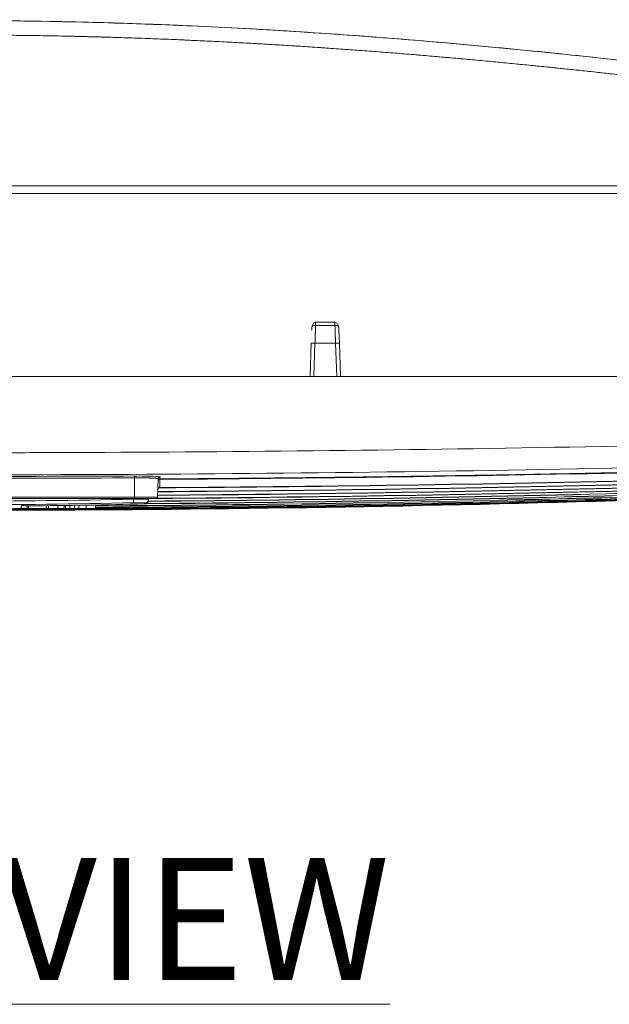
# Model space of a CAD drawing. Units: inches. Extents: x 819 to 2743, y 2 to 1190.
# Drawn here: x 1529 to 1606, y 778 to 907 of the extents above; entities that cross this region are included whole.
import ezdxf

# ---------------------------------------------------------------- set-up
doc = ezdxf.new("R2010")
doc.units = ezdxf.units.IN
doc.header["$MEASUREMENT"] = 0
doc.layers.add('Dimensions', color=7, linetype='Continuous')
doc.styles.add('SLDTEXTSTYLE1', font='romans.shx', dxfattribs={"width": 0.75})
doc.styles.get("Standard").update_dxf_attribs({"font": 'romans.shx', "width": 0.8})
doc.dimstyles.new('SLDDIMSTYLE2', dxfattribs={"dimscale": 5, "dimtxt": 2.5, "dimasz": 3.302, "dimexe": 1, "dimexo": 1, "dimgap": 0.926042, "dimtad": 1, "dimdec": 0, "dimrnd": 1e-09, "dimzin": 12, "dimdsep": 46, "dimtxsty": 'Standard', "dimcen": 2, "dimadec": 0, "dimazin": 3, "dimtfac": 1, "dimtdec": 0, "dimtmove": 0, "dimatfit": 0, "dimfxl": 1, "dimfrac": 2, "dimtolj": 1, "dimtzin": 12, "dimarcsym": 0})

# ---------------------------------------------------------------- blocks, each defined once
blk = doc.blocks.new('*D4')
at = {"layer": 'Defpoints', "color": 0, "transparency": 16777216}
for p in [(1683.66, 1076.59), (1358.66, 860.56), (1683.66, 860.56)]:
    blk.add_point(p, dxfattribs=at)
at = {"layer": 'Dimensions', "color": 0, "lineweight": -2, "transparency": 16777216}
for p, q in [((1358.66, 865.56), (1358.66, 1081.59)), ((1683.66, 865.56), (1683.66, 1081.59)), ((1375.17, 1076.59), (1667.15, 1076.59))]:
    blk.add_line(p, q, dxfattribs=at)
at = {"layer": 'Dimensions', "color": 0, "transparency": 16777216}
for points in [[(1375.17, 1079.34), (1375.17, 1073.84), (1358.66, 1076.59)], [(1667.15, 1079.34), (1667.15, 1073.84), (1683.66, 1076.59)]]:
    blk.add_solid(points, dxfattribs=at)
at = {"layer": 'Dimensions', "color": 0, "transparency": 16777216, "insert": (1521.16, 1087.47), "char_height": 12.5, "attachment_point": 5}
blk.add_mtext('\\A1;325', dxfattribs=at)

msp = doc.modelspace()

# ---------------------------------------------------------------- linework, layer by layer
at = {"color": 7, "linetype": 'Continuous', "lineweight": 18}
for p, q in [((1380.41, 885.59), (1661.91, 885.59)), ((1380.41, 885.59), (1661.91, 885.59)), ((1380.37, 884.6), (1661.95, 884.6)), ((1380.37, 884.6), (1661.95, 884.6)), ((1567.88, 867.28), (1567.9, 867.7)), ((1567.88, 867.28), (1567.9, 867.7)), ((1570.43, 867.28), (1567.88, 867.28)), ((1570.43, 867.28), (1567.88, 867.28)), ((1567.9, 867.7), (1570.42, 867.7)), ((1570.42, 867.7), (1567.9, 867.7)), ((1570.42, 867.7), (1570.43, 867.28)), ((1570.42, 867.7), (1570.43, 867.28)), ((1570.95, 866.66), (1571.01, 864.95)), ((1567.31, 864.95), (1567.16, 860.59)), ((1567.31, 864.95), (1567.16, 860.59)), ((1567.66, 860.59), (1567.81, 864.95)), ((1567.66, 860.59), (1567.81, 864.95)), ((1567.81, 864.95), (1570.51, 864.95)), ((1567.81, 864.95), (1570.51, 864.95)), ((1570.51, 864.95), (1570.66, 860.59)), ((1570.51, 864.95), (1570.66, 860.59)), ((1571.16, 860.59), (1571.01, 864.95)), ((1571.16, 860.59), (1571.01, 864.95)), ((1363.16, 860.56), (1679.16, 860.56)), ((1363.16, 860.56), (1679.16, 860.56)), ((1505.16, 860.59), (1537.16, 860.59)), ((1537.16, 860.59), (1505.16, 860.59)), ((1537.15, 860.56), (1537.16, 860.59)), ((1537.16, 860.59), (1537.15, 860.56)), ((1615.16, 860.59), (1537.16, 860.59)), ((1615.16, 860.59), (1537.16, 860.59)), ((1544.16, 847.28), (1544.16, 844.75)), ((1544.16, 847.28), (1544.16, 844.75)), ((1547.17, 844.75), (1547.25, 847.16)), ((1547.25, 847.16), (1547.17, 844.75)), ((1544.16, 844.75), (1498.16, 844.75)), ((1544.16, 844.75), (1498.16, 844.75)), ((1544.16, 844.56), (1498.16, 844.56)), ((1498.16, 844.56), (1544.16, 844.56)), ((1529.3, 843.63), (1529.31, 843.63)), ((1529.31, 843.63), (1529.3, 843.63)), ((1529.3, 843.63), (1529.3, 843.26)), ((1529.3, 843.26), (1529.3, 843.63)), ((1529.31, 843.63), (1529.31, 843.26)), ((1529.31, 843.26), (1529.31, 843.63)), ((1530.08, 843.63), (1530.08, 843.26)), ((1530.08, 843.26), (1530.08, 843.63)), ((1530.26, 843.62), (1530.26, 843.26)), ((1532.58, 843.26), (1532.58, 843.62)), ((1532.58, 843.62), (1532.58, 843.26)), ((1532.89, 843.26), (1532.89, 843.62)), ((1532.89, 843.62), (1532.89, 843.26)), ((1534.12, 843.64), (1534.12, 843.26)), ((1534.12, 843.64), (1534.12, 843.26)), ((1534.12, 843.26), (1534.12, 843.64)), ((1534.12, 843.26), (1534.12, 843.64)), ((1534.92, 843.65), (1534.92, 843.26)), ((1534.92, 843.26), (1534.92, 843.65)), ((1535.12, 843.65), (1535.12, 843.26)), ((1535.66, 843.26), (1535.66, 843.66)), ((1535.66, 843.66), (1535.66, 843.26)), ((1536.28, 843.26), (1536.28, 843.67)), ((1536.28, 843.67), (1536.28, 843.26)), ((1536.85, 843.26), (1536.85, 843.68)), ((1536.85, 843.68), (1536.85, 843.26)), ((1537.82, 843.69), (1537.82, 843.26)), ((1537.82, 843.26), (1537.82, 843.69)), ((1539.05, 843.72), (1539.05, 843.26)), ((1539.05, 843.26), (1539.05, 843.72)), ((1544.01, 844.56), (1544.01, 844.49)), ((1544.01, 844.49), (1544.01, 844.56)), ((1547.17, 844.75), (1544.16, 844.75)), ((1544.16, 844.75), (1547.17, 844.75)), ((1544.16, 844.75), (1544.16, 844.56)), ((1544.16, 844.56), (1546.97, 844.56)), ((1546.97, 844.56), (1544.16, 844.56)), ((1546.01, 844.56), (1546, 844.45)), ((1546, 844.45), (1546.01, 844.56)), ((1529.31, 843.26), (1529.3, 843.26)), ((1529.3, 843.26), (1529.31, 843.26)), ((1532.58, 843.26), (1530.26, 843.26)), ((1530.26, 843.26), (1532.58, 843.26)), ((1532.89, 843.26), (1532.58, 843.26)), ((1532.58, 843.26), (1532.89, 843.26)), ((1534.12, 843.26), (1532.89, 843.26)), ((1532.89, 843.26), (1534.12, 843.26)), ((1534.12, 843.26), (1534.12, 843.26)), ((1535.66, 843.26), (1535.12, 843.26)), ((1535.12, 843.26), (1535.66, 843.26)), ((1536.28, 843.26), (1535.66, 843.26)), ((1535.66, 843.26), (1536.28, 843.26)), ((1536.28, 843.26), (1536.85, 843.26)), ((1536.85, 843.26), (1536.28, 843.26)), ((1539.05, 843.26), (1537.82, 843.26)), ((1537.82, 843.26), (1539.05, 843.26))]:
    msp.add_line(p, q, dxfattribs=at)
for centre, radius, start, end in [((1521.16, 1843.56), 1000, 270.52134, 271.3952), ((1521.16, 1843.56), 1000, 270.52134, 271.3952), ((1546.97, 844.76), 0.2, 270, 358), ((1546.97, 844.76), 0.2, 270, 358)]:
    msp.add_arc(centre, radius, start, end, dxfattribs=at)
at = {"color": 7, "linetype": 'Continuous', "lineweight": 18, "extrusion": (0, 0, -1)}
for centre, major_axis, ratio, start_param, end_param in [((1567.88, 867.03), (0.5, -0.017), 0.499771, -2.674925, -1.588247), ((1567.81, 864.78), (0.16, 5), 0, -1.320379, -1.047431), ((1570.43, 867.03), (0.5, 0.017), 0.499772, -1.553346, -0.466668), ((1570.51, 864.78), (0.16, -5), 0, -1.834628, -1.605674), ((1276.48, 2184.99), (2297.67, -212.69), 0.57563, 1.339947, 1.399637), ((1391.39, 2143.97), (2304.11, -106.42), 0.561468, 1.417998, 1.477109), ((1535.18, 851.78), (134.96, 0.45), 0.031802, 1.504361, 1.675014), ((1521.01, 5076.07), (-4231.29, 0.16), 0.999365, -1.576305, -1.570869), ((1175.73, 10719.69), (-497.18, 9872.77), 0.552527, 3.139747, 3.169379), ((1544.16, 847.28), (0.001, -0.248), 0.000191, -3.098234, -1.599409), ((-47.33, 6911.94), (-3067.72, 5702.52), 0.675573, -2.828135, -2.798815), ((1018.72, 2957.31), (2807.79, -747.27), 0.703686, 1.150969, 1.199596), ((1547.49, 846.89), (0.19, 0.161), 0.993838, -2.407256, -0.870613), ((1547.5, 847.15), (0.191, 0.16), 0.993829, -2.41341, -0.876606), ((1414.7, 7420.42), (-195.76, 6576.03), 0.675379, 3.132563, 3.161691), ((1547.45, 845.77), (0.248, 0.008), 0.956164, -3.076138, -1.537773), ((1521.16, 1837.79), (-995.41, 0), 0.99862, -1.593762, -1.547831), ((1521.16, 1837.8), (-994.94, 0), 0.99863, -1.593761, -1.547831), ((1544.01, 844.51), (0.011, -0.497), 0.001202, 0.056906, 1.524434)]:
    msp.add_ellipse(centre, major_axis=major_axis, ratio=ratio, start_param=start_param, end_param=end_param, dxfattribs=at)
at = {"color": 7, "linetype": 'Continuous', "lineweight": 18}
for centre, major_axis, ratio, start_param, end_param in [((1567.88, 867.03), (0.498, -0.016), 0.500325, -4.700362, -3.61159), ((1567.81, 864.78), (-0.16, -5), 0.000029, -2.094163, -1.605673), ((1570.51, 864.78), (-0.16, 5), 0.000029, -1.535919, -1.04743), ((1570.44, 867.03), (0.498, 0.016), 0.500325, 0.469997, 1.558769), ((1567.81, 864.94), (-0.5, 0.017), 0.034878, -1.569578, 0), ((1570.51, 864.94), (0.5, 0.017), 0.034878, 0, 1.569578), ((1276.48, 2184.99), (2297.67, -212.69), 0.57563, -1.399637, -1.339947), ((1391.39, 2143.97), (2304.11, -106.42), 0.561468, -1.477109, -1.417998), ((1175.73, 10719.69), (497.18, -9872.77), 0.552527, -0.027786, 0.001846), ((1544.16, 847.28), (-0.001, 0.248), 0.000191, -1.542184, -0.043358), ((-47.33, 6911.94), (3067.72, -5702.52), 0.675573, -0.342778, -0.313457), ((1018.72, 2957.31), (2807.79, -747.27), 0.703686, -1.199596, -1.150969), ((1535.18, 851.53), (134.96, 0.45), 0.031801, -1.67501, -1.504357), ((1535.18, 851.53), (134.96, 0.45), 0.031801, -1.67501, -1.504357), ((1547.49, 846.89), (-0.248, 0.006), 0.764325, -1.554642, -0.008227), ((1547.5, 847.15), (0.191, 0.16), 0.993829, 0.876605, 2.413408), ((1666.7, 4282.08), (-119.31, -3437.83), 0.000015, 0.040991, 0.042797), ((1666.7, 4282.07), (-119.31, -3437.82), 0.000015, 0.040991, 0.042797), ((1547.49, 846.89), (-0.002, 0.25), 0.000102, 0.040968, 0.700515), ((1414.7, 7420.42), (195.76, -6576.03), 0.675379, -0.020099, 0.00903), ((1547.45, 845.77), (-0.248, -0.008), 0.956167, -1.603825, -0.06546), ((1521.16, 1837.79), (995.41, 0), 0.998619, -1.593762, -1.547831), ((1521.16, 1837.84), (994.98, 0), 0.99863, -1.59376, -1.547832), ((1544.01, 844.51), (-0.011, 0.497), 0.001202, -4.666026, -3.198499), ((1544.16, 844.76), (0, -0.2), 0, -1.53589, 0)]:
    msp.add_ellipse(centre, major_axis=major_axis, ratio=ratio, start_param=start_param, end_param=end_param, dxfattribs=at)
for points, degree, knots in [([(1521.16, 907.27), (1528.34, 907.27), (1535.51, 907.15), (1542.81, 906.92), (1545.7, 906.82), (1548.6, 906.71), (1551.54, 906.58), (1556.28, 906.37), (1561.1, 906.11), (1566.03, 905.79), (1570.19, 905.52), (1574.42, 905.21), (1578.76, 904.87), (1580.5, 904.73), (1582.26, 904.58), (1584.04, 904.43), (1586.47, 904.22), (1588.94, 903.99), (1591.44, 903.76), (1593.61, 903.55), (1595.8, 903.34), (1598.01, 903.11), (1598.27, 903.09), (1598.52, 903.06), (1598.78, 903.03), (1599.67, 902.94), (1600.56, 902.85), (1601.45, 902.75), (1605.52, 902.33), (1609.67, 901.87), (1613.92, 901.37), (1616.13, 901.11), (1618.35, 900.85), (1620.61, 900.57), (1625.11, 900.02), (1629.73, 899.43), (1634.44, 898.8), (1636.54, 898.52), (1638.66, 898.24), (1640.8, 897.94), (1644.1, 897.49), (1647.44, 897.02), (1650.83, 896.53), (1654.56, 895.99), (1658.35, 895.44), (1662.2, 894.86)], 3, [0, 0, 0, 0, 25.369458, 25.369458, 25.369458, 35.388146, 35.388146, 35.388146, 51.601639, 51.601639, 51.601639, 65.275996, 65.275996, 65.275996, 70.78517, 70.78517, 70.78517, 78.323728, 78.323728, 78.323728, 84.868852, 84.868852, 84.868852, 85.632705, 85.632705, 85.632705, 88.250165, 88.250165, 88.250165, 100.112234, 100.112234, 100.112234, 106.253734, 106.253734, 106.253734, 118.509368, 118.509368, 118.509368, 123.986167, 123.986167, 123.986167, 132.438024, 132.438024, 132.438024, 141.730873, 141.730873, 141.730873, 141.730873]), ([(1662.2, 894.86), (1648.06, 896.98), (1633.71, 898.98), (1619.17, 900.75), (1604.75, 902.49), (1590.14, 904.01), (1575.41, 905.13), (1557.42, 906.5), (1539.28, 907.27), (1521.16, 907.27)], 3, [-424.997822, -424.997822, -424.997822, -424.997822, -370.208692, -370.208692, -370.208692, -315.878404, -315.878404, -315.878404, -249.489831, -249.489831, -249.489831, -249.489831]), ([(1661.91, 892.97), (1647.78, 895.1), (1633.45, 897.1), (1618.93, 898.86), (1604.54, 900.61), (1589.96, 902.12), (1575.27, 903.24), (1557.31, 904.61), (1539.23, 905.38), (1521.16, 905.38)], 3, [0, 0, 0, 0, 44.155394, 44.155394, 44.155394, 87.941, 87.941, 87.941, 141.444561, 141.444561, 141.444561, 141.444561]), ([(1521.16, 905.38), (1532, 905.38), (1542.84, 905.16), (1553.68, 904.71), (1573.34, 903.53), (1592.86, 901.78), (1601.61, 900.89), (1619.06, 898.92), (1636.3, 896.67), (1644.9, 895.48), (1653.43, 894.25), (1661.91, 892.97)], 5, [249.489831, 249.489831, 249.489831, 249.489831, 249.489831, 249.489831, 315.878404, 315.878404, 315.878404, 370.208692, 370.208692, 370.208692, 424.997822, 424.997822, 424.997822, 424.997822, 424.997822, 424.997822]), ([(1567.9, 867.7), (1567.77, 867.7), (1567.66, 867.59), (1567.58, 867.48), (1567.52, 867.38), (1567.47, 867.27), (1567.44, 867.16)], 3, [0, 0, 0, 0, 0.4028952, 0.4028952, 0.4028952, 0.7665966, 0.7665966, 0.7665966, 0.7665966]), ([(1570.88, 867.16), (1570.84, 867.27), (1570.8, 867.38), (1570.73, 867.48), (1570.66, 867.59), (1570.55, 867.7), (1570.42, 867.7)], 3, [0, 0, 0, 0, 0.3637015, 0.3637015, 0.3637015, 0.7665967, 0.7665967, 0.7665967, 0.7665967]), ([(1567.16, 860.59), (1567.16, 860.59), (1567.21, 860.59), (1567.31, 860.59), (1567.4, 860.59), (1567.53, 860.59), (1567.66, 860.59)], 3, [0, 0, 0, 0, 0.4024447, 0.4024447, 0.4024447, 0.8047668, 0.8047668, 0.8047668, 0.8047668]), ([(1570.66, 860.59), (1570.79, 860.59), (1570.92, 860.59), (1571.01, 860.59), (1571.11, 860.59), (1571.16, 860.59), (1571.16, 860.59)], 3, [0, 0, 0, 0, 0.4024447, 0.4024447, 0.4024447, 0.8047668, 0.8047668, 0.8047668, 0.8047668]), ([(1678.91, 853.48), (1674.69, 853.32), (1670.48, 853.17), (1666.31, 853.03), (1621.52, 851.52), (1576.7, 850.7), (1531.87, 850.59), (1528.26, 850.58), (1524.69, 850.57), (1521.16, 850.57)], 3, [-269.525451, -269.525451, -269.525451, -269.525451, -251.795968, -251.795968, -251.795968, -61.444042, -61.444042, -61.444042, -46.113514, -46.113514, -46.113514, -46.113514]), ([(1678.91, 853.48), (1674.69, 853.32), (1670.48, 853.17), (1666.31, 853.03), (1621.52, 851.52), (1576.7, 850.7), (1531.87, 850.59), (1528.26, 850.58), (1524.69, 850.57), (1521.16, 850.57)], 3, [0, 0, 0, 0, 12.522193, 12.522193, 12.522193, 146.966237, 146.966237, 146.966237, 157.794002, 157.794002, 157.794002, 157.794002]), ([(1521.16, 847.68), (1568.5, 847.68), (1617.72, 848.5), (1665.34, 850.1), (1669.92, 850.26), (1674.48, 850.42), (1679.02, 850.58)], 3, [0, 0, 0, 0, 144.05656, 144.05656, 144.05656, 157.901706, 157.901706, 157.901706, 157.901706]), ([(1547.5, 847.4), (1547.5, 847.43), (1547.16, 847.47), (1546.56, 847.49), (1545.94, 847.52), (1545.06, 847.53), (1544.16, 847.52)], 3, [-17.823235, -17.823235, -17.823235, -17.823235, -14.298951, -14.298951, -14.298951, -10.673249, -10.673249, -10.673249, -10.673249]), ([(1547.5, 847.4), (1547.5, 847.44), (1547.16, 847.47), (1546.54, 847.49), (1545.92, 847.52), (1545.07, 847.53), (1544.16, 847.52)], 3, [0, 0, 0, 0, 2.692631, 2.692631, 2.692631, 5.390485, 5.390485, 5.390485, 5.390485]), ([(1547.25, 847.16), (1547.25, 847.18), (1547.17, 847.19), (1547.04, 847.21), (1546.88, 847.23), (1546.65, 847.24), (1546.35, 847.25), (1546.06, 847.26), (1545.71, 847.27), (1545.3, 847.28), (1544.95, 847.28), (1544.56, 847.28), (1544.16, 847.28)], 3, [0, 0, 0, 0, 1.148688, 1.148688, 1.148688, 2.449828, 2.449828, 2.449828, 3.749897, 3.749897, 3.749897, 4.893488, 4.893488, 4.893488, 4.893488]), ([(1544.16, 847.28), (1544.66, 847.29), (1545.16, 847.28), (1545.63, 847.28), (1546.44, 847.26), (1546.98, 847.22), (1547.16, 847.2), (1547.25, 847.18), (1547.25, 847.16)], 5, [10.673249, 10.673249, 10.673249, 10.673249, 10.673249, 10.673249, 14.298951, 14.298951, 14.298951, 17.823235, 17.823235, 17.823235, 17.823235, 17.823235, 17.823235]), ([(1547.49, 847.08), (1547.47, 847.08), (1547.44, 847.08), (1547.42, 847.07), (1547.39, 847.07), (1547.37, 847.06), (1547.34, 847.04), (1547.32, 847.03), (1547.3, 847.01), (1547.28, 847), (1547.28, 846.99), (1547.27, 846.98), (1547.27, 846.98), (1547.25, 846.95), (1547.24, 846.93), (1547.24, 846.91), (1547.24, 846.9), (1547.24, 846.9), (1547.24, 846.9)], 3, [0, 0, 0, 0, 0.0983497, 0.0983497, 0.0983497, 0.1896275, 0.1896275, 0.1896275, 0.2653871, 0.2653871, 0.2653871, 0.2911799, 0.2911799, 0.2911799, 0.3747011, 0.3747011, 0.3747011, 0.387335, 0.387335, 0.387335, 0.387335]), ([(1547.45, 846.01), (1547.46, 846.18), (1547.47, 846.46), (1547.48, 846.82), (1547.48, 846.9), (1547.49, 846.99), (1547.49, 847.08)], 3, [0, 0, 0, 0, 1.813591, 1.813591, 1.813591, 2.236914, 2.236914, 2.236914, 2.236914]), ([(1547.45, 846.01), (1547.45, 846.12), (1547.46, 846.29), (1547.47, 846.49), (1547.47, 846.66), (1547.48, 846.86), (1547.49, 847.08)], 3, [-8.218936, -8.218936, -8.218936, -8.218936, -6.153047, -6.153047, -6.153047, -4.414382, -4.414382, -4.414382, -4.414382]), ([(1547.49, 847.14), (1547.49, 847.14), (1547.49, 847.14), (1547.49, 847.14), (1547.49, 847.13), (1547.49, 847.13), (1547.49, 847.12), (1547.49, 847.12), (1547.49, 847.11), (1547.49, 847.11), (1547.49, 847.1), (1547.49, 847.09), (1547.49, 847.08)], 3, [0, 0, 0, 0, 0.0498941, 0.0498941, 0.0498941, 0.0880118, 0.0880118, 0.0880118, 0.1265278, 0.1265278, 0.1265278, 0.1651184, 0.1651184, 0.1651184, 0.1651184]), ([(1547.45, 845.97), (1547.42, 845.97), (1547.39, 845.97), (1547.34, 845.95), (1547.32, 845.94), (1547.28, 845.91), (1547.26, 845.89), (1547.23, 845.84), (1547.22, 845.82), (1547.21, 845.78), (1547.2, 845.77), (1547.2, 845.75), (1547.2, 845.74), (1547.2, 845.73)], 3, [0, 0, 0, 0, 0.00319444, 0.00319444, 0.00632292, 0.00632292, 0.00946057, 0.00946057, 0.01260472, 0.01260472, 0.01379105, 0.01379105, 0.01499512, 0.01499512, 0.01499512, 0.01499512]), ([(1530.08, 843.63), (1530.01, 843.63), (1529.92, 843.63), (1529.82, 843.63), (1529.69, 843.64), (1529.52, 843.64), (1529.31, 843.63)], 3, [-0.9837402, -0.9837402, -0.9837402, -0.9837402, -0.5616234, -0.5616234, -0.5616234, 0, 0, 0, 0]), ([(1544.01, 844.49), (1544.34, 844.49), (1544.67, 844.49), (1544.96, 844.48), (1545.13, 844.48), (1545.28, 844.48), (1545.42, 844.47), (1545.45, 844.47), (1545.48, 844.47), (1545.51, 844.47)], 3, [-3.218372, -3.218372, -3.218372, -3.218372, -2.201779, -2.201779, -2.201779, -1.610678, -1.610678, -1.610678, -1.479318, -1.479318, -1.479318, -1.479318]), ([(1546, 844.45), (1546, 844.46), (1545.79, 844.47), (1545.42, 844.47), (1545.34, 844.48), (1545.26, 844.48), (1545.16, 844.48), (1544.83, 844.48), (1544.42, 844.49), (1544.01, 844.49)], 3, [0, 0, 0, 0, 1.610678, 1.610678, 1.610678, 1.955045, 1.955045, 1.955045, 3.218372, 3.218372, 3.218372, 3.218372]), ([(1544.02, 844.01), (1544.33, 844.02), (1544.64, 844.02), (1544.89, 844.02), (1545.28, 844.01), (1545.51, 843.99), (1545.51, 843.97)], 3, [0, 0, 0, 0, 0.931717, 0.931717, 0.931717, 2.405026, 2.405026, 2.405026, 2.405026]), ([(1545.51, 843.97), (1545.51, 843.99), (1545.28, 844.01), (1544.89, 844.02), (1544.64, 844.02), (1544.33, 844.02), (1544.02, 844.01)], 3, [-2.405026, -2.405026, -2.405026, -2.405026, -0.931717, -0.931717, -0.931717, 0, 0, 0, 0]), ([(1545.06, 844.01), (1545.1, 844.01), (1545.14, 844.01), (1545.18, 844.01), (1545.4, 844), (1545.51, 843.99), (1545.51, 843.97)], 3, [-1.244681, -1.244681, -1.244681, -1.244681, -1.063727, -1.063727, -1.063727, 0, 0, 0, 0]), ([(1545.99, 844.33), (1545.99, 844.31), (1545.99, 844.29), (1545.99, 844.25), (1545.98, 844.23), (1545.97, 844.18), (1545.95, 844.15), (1545.92, 844.08), (1545.9, 844.06), (1545.86, 844.01), (1545.83, 843.98), (1545.78, 843.94), (1545.75, 843.92), (1545.69, 843.89), (1545.66, 843.88), (1545.59, 843.86), (1545.55, 843.85), (1545.51, 843.85)], 3, [0, 0, 0, 0, 0.00225421, 0.00225421, 0.00447924, 0.00447924, 0.00873367, 0.00873367, 0.01265943, 0.01265943, 0.01658515, 0.01658515, 0.02051093, 0.02051093, 0.0244368, 0.0244368, 0.0293583, 0.0293583, 0.0293583, 0.0293583]), ([(1545.93, 844.46), (1545.93, 844.46), (1545.94, 844.46), (1545.95, 844.45), (1545.98, 844.45), (1546, 844.45), (1546, 844.45)], 3, [-0.5619785, -0.5619785, -0.5619785, -0.5619785, -0.4841598, -0.4841598, -0.4841598, 0, 0, 0, 0]), ([(1528.34, 843.26), (1528.56, 843.26), (1528.82, 843.26), (1529.1, 843.26), (1529.16, 843.26), (1529.23, 843.26), (1529.3, 843.26)], 3, [-1.096915, -1.096915, -1.096915, -1.096915, -0.212749, -0.212749, -0.212749, 0, 0, 0, 0]), ([(1530.08, 843.26), (1530.01, 843.26), (1529.92, 843.26), (1529.82, 843.26), (1529.68, 843.26), (1529.5, 843.26), (1529.31, 843.26)], 3, [-0.9464262, -0.9464262, -0.9464262, -0.9464262, -0.5607828, -0.5607828, -0.5607828, 0, 0, 0, 0]), ([(1529.31, 843.26), (1529.5, 843.26), (1529.68, 843.26), (1529.82, 843.26), (1529.92, 843.26), (1530.01, 843.26), (1530.08, 843.26)], 3, [0, 0, 0, 0, 0.5607828, 0.5607828, 0.5607828, 0.9464262, 0.9464262, 0.9464262, 0.9464262]), ([(1530.26, 843.26), (1530.26, 843.26), (1530.26, 843.26), (1530.26, 843.26), (1530.24, 843.26), (1530.18, 843.26), (1530.08, 843.26)], 3, [-0.7425245, -0.7425245, -0.7425245, -0.7425245, -0.6561918, -0.6561918, -0.6561918, 0, 0, 0, 0]), ([(1530.08, 843.26), (1530.18, 843.26), (1530.24, 843.26), (1530.26, 843.26), (1530.26, 843.26), (1530.26, 843.26), (1530.26, 843.26)], 3, [0, 0, 0, 0, 0.6561918, 0.6561918, 0.6561918, 0.7425245, 0.7425245, 0.7425245, 0.7425245]), ([(1534.92, 843.26), (1534.73, 843.26), (1534.45, 843.26), (1534.14, 843.26), (1534.13, 843.26), (1534.13, 843.26), (1534.12, 843.26)], 3, [-0.9216306, -0.9216306, -0.9216306, -0.9216306, -0.0118374, -0.0118374, -0.0118374, 0, 0, 0, 0]), ([(1534.12, 843.26), (1534.13, 843.26), (1534.13, 843.26), (1534.13, 843.26), (1534.32, 843.26), (1534.51, 843.26), (1534.67, 843.26), (1534.8, 843.26), (1534.92, 843.26)], 5, [-1.354359, -1.354359, -1.354359, -1.354359, -1.354359, -1.354359, -1.336964, -1.336964, -1.336964, 0, 0, 0, 0, 0, 0]), ([(1535.12, 843.26), (1535.12, 843.26), (1535.11, 843.26), (1535.08, 843.26), (1535.05, 843.26), (1534.99, 843.26), (1534.92, 843.26)], 3, [-0.6594294, -0.6594294, -0.6594294, -0.6594294, -0.3621732, -0.3621732, -0.3621732, 0, 0, 0, 0]), ([(1534.92, 843.26), (1534.96, 843.26), (1535, 843.26), (1535.03, 843.26), (1535.08, 843.26), (1535.11, 843.26), (1535.12, 843.26), (1535.12, 843.26), (1535.12, 843.26)], 5, [-1.3487231, -1.3487231, -1.3487231, -1.3487231, -1.3487231, -1.3487231, -0.8182676, -0.8182676, -0.8182676, -0.3828924, -0.3828924, -0.3828924, -0.3828924, -0.3828924, -0.3828924]), ([(1537.82, 843.26), (1537.68, 843.26), (1537.54, 843.26), (1537.41, 843.26), (1537.21, 843.26), (1537.02, 843.26), (1536.85, 843.26)], 3, [-1.096375, -1.096375, -1.096375, -1.096375, -0.671337, -0.671337, -0.671337, 0, 0, 0, 0]), ([(1536.85, 843.26), (1537.02, 843.26), (1537.21, 843.26), (1537.41, 843.26), (1537.54, 843.26), (1537.68, 843.26), (1537.82, 843.26)], 3, [0, 0, 0, 0, 0.671337, 0.671337, 0.671337, 1.096375, 1.096375, 1.096375, 1.096375])]:
    msp.add_open_spline(points, degree=degree, knots=knots, dxfattribs=at)
for points, degree in [([(1567.44, 867.16), (1567.39, 866.99), (1567.38, 866.82), (1567.37, 866.66)], 3), ([(1567.44, 867.16), (1567.39, 866.99), (1567.38, 866.82), (1567.37, 866.66)], 3), ([(1570.95, 866.66), (1570.94, 866.82), (1570.93, 866.99), (1570.88, 867.16)], 3), ([(1570.95, 866.66), (1570.94, 866.82), (1570.92, 866.99), (1570.88, 867.16)], 3), ([(1680.52, 850.16), (1653.92, 849.12), (1627.33, 848.3), (1600.73, 847.7), (1574.11, 847.31), (1547.49, 847.14)], 5), ([(1547.49, 847.08), (1591.86, 847.37), (1636.19, 848.37), (1680.52, 850.1)], 3), ([(1547.49, 847.08), (1591.85, 847.37), (1636.19, 848.37), (1680.52, 850.1)], 3), ([(1683.02, 848.77), (1637.77, 846.86), (1592.48, 845.76), (1547.19, 845.45)], 3), ([(1683.03, 849.13), (1637.86, 847.32), (1592.65, 846.27), (1547.45, 845.97)], 3), ([(1521.16, 843.2), (1575.14, 843.2), (1629.07, 844.63), (1682.97, 847.5)], 3), ([(1682.97, 847.5), (1629.07, 844.63), (1575.14, 843.2), (1521.16, 843.2)], 3), ([(1682.97, 847.46), (1629.09, 844.6), (1575.12, 843.17), (1521.16, 843.16)], 3), ([(1539.05, 843.61), (1587.05, 843.89), (1635.03, 845.25), (1682.98, 847.69)], 3), ([(1682.98, 847.69), (1635.03, 845.25), (1587.05, 843.89), (1539.05, 843.61)], 3), ([(1682.98, 847.66), (1635.05, 845.21), (1587.04, 843.86), (1539.05, 843.58)], 3), ([(1539.05, 843.4), (1587.05, 843.69), (1635.03, 845.08), (1682.98, 847.58)], 3), ([(1682.98, 847.58), (1635.03, 845.08), (1587.05, 843.69), (1539.05, 843.4)], 3), ([(1682.98, 847.55), (1635.05, 845.04), (1587.04, 843.66), (1539.05, 843.37)], 3), ([(1682.98, 847.81), (1637.25, 845.54), (1591.46, 844.23), (1545.66, 843.88)], 3), ([(1545.74, 843.91), (1591.51, 844.27), (1637.26, 845.57), (1682.99, 847.84)], 3), ([(1682.99, 847.84), (1637.26, 845.57), (1591.51, 844.27), (1545.74, 843.91)], 3), ([(1682.99, 847.99), (1637.35, 845.8), (1591.66, 844.54), (1545.97, 844.19)], 3), ([(1545.98, 844.23), (1591.67, 844.57), (1637.34, 845.83), (1682.99, 848.02)], 3), ([(1682.99, 848.02), (1637.34, 845.83), (1591.67, 844.57), (1545.98, 844.23)], 3), ([(1683, 848.21), (1637.71, 846.11), (1592.37, 844.91), (1547.02, 844.56)], 3), ([(1683.01, 848.47), (1637.76, 846.46), (1592.47, 845.31), (1547.17, 844.98)], 3), ([(1585.77, 847.51), (1585.77, 847.51), (1585.77, 847.51), (1585.77, 847.51)], 3), ([(1682.97, 847.41), (1629.09, 844.52), (1575.12, 843.07), (1521.16, 843.06)], 3), ([(1682.97, 847.39), (1629.09, 844.48), (1575.12, 843.02), (1521.16, 843.02)], 3), ([(1547.25, 846.95), (1547.25, 846.95), (1547.25, 846.95), (1547.25, 846.95)], 3), ([(1547.25, 846.95), (1547.25, 846.95), (1547.25, 846.95), (1547.25, 846.95)], 3), ([(1547.48, 846.95), (1547.48, 846.95), (1547.48, 846.95), (1547.48, 846.95)], 3), ([(1547.45, 845.97), (1547.45, 845.98), (1547.45, 845.99), (1547.45, 846.01)], 3), ([(1547.45, 845.97), (1547.45, 845.98), (1547.45, 845.99), (1547.45, 846.01)], 3), ([(1530.08, 843.63), (1530.21, 843.63), (1530.26, 843.62), (1530.26, 843.62)], 3), ([(1546, 844.45), (1545.99, 844.3), (1545.93, 844.15), (1545.81, 844.04), (1545.66, 843.98), (1545.51, 843.97)], 5), ([(1545.51, 843.97), (1545.76, 843.98), (1545.99, 844.2), (1546, 844.45)], 3)]:
    msp.add_open_spline(points, degree=degree, dxfattribs=at)

# ---------------------------------------------------------------- texts
at = {"color": 7, "linetype": 'Continuous', "lineweight": 0, "insert": (1478.68, 797.41), "char_height": 16, "width": 200.3063, "attachment_point": 1, "style": 'SLDTEXTSTYLE1'}
msp.add_mtext('{\\LTOP VIEW}', dxfattribs=at)

# ---------------------------------------------------------------- dimensions: what is measured, and where the dimension line sits
at = {"layer": 'Dimensions'}
dim = msp.add_linear_dim(base=(1683.66, 1076.59), p1=(1358.66, 860.56), p2=(1683.66, 860.56), dimstyle='SLDDIMSTYLE2', dxfattribs=at)
dim.commit()
dim.dimension.update_dxf_attribs({"geometry": '*D4', "text_midpoint": (1521.16, 1087.47)})

doc.saveas('drawing.dxf')
